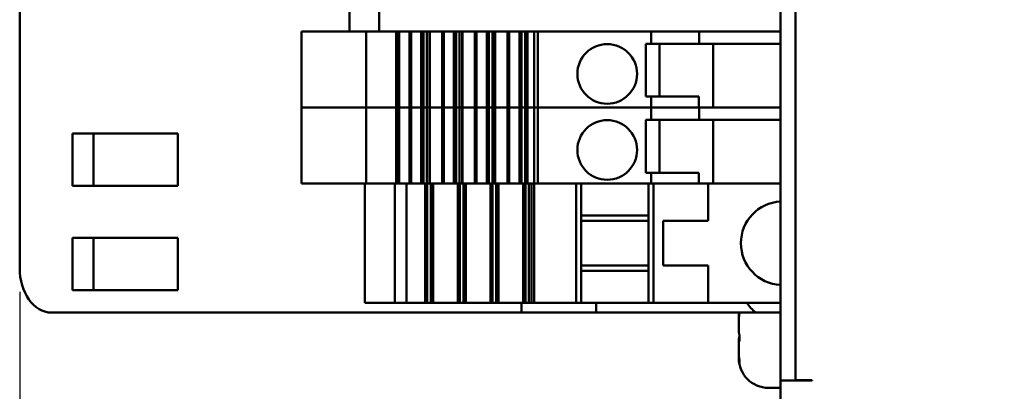
# Model space of a CAD drawing. Units: millimetres. Extents: x 0 to 1188, y 0 to 840.
# Drawn here: x 439 to 505, y 226 to 251 of the extents above; entities that cross this region are included whole.
import ezdxf

# ---------------------------------------------------------------- set-up
doc = ezdxf.new("R2010")
doc.units = ezdxf.units.MM
doc.header["$LTSCALE"] = 2
doc.layers.add('Bemaßung (ISO)', color=7, linetype='Continuous', lineweight=25)
doc.layers.add('Sichtbar (ISO)', color=7, linetype='Continuous', lineweight=50)
doc.styles.add('Notiztext (DIN)', font='isocpeur.ttf')
doc.dimstyles.new('Standard (DIN)', dxfattribs={"dimscale": 2, "dimtxt": 3.5, "dimasz": 2.5, "dimexe": 3.175, "dimexo": 0.8, "dimgap": 0.8, "dimtad": 1, "dimrnd": 1e-08, "dimzin": 0, "dimtxsty": 'Notiztext (DIN)', "dimcen": 0.09, "dimdle": 10, "dimclrd": 256, "dimclre": 256, "dimclrt": 256, "dimadec": 0, "dimazin": 0, "dimtol": 1, "dimtfac": 1, "dimtmove": 0, "dimatfit": 3, "dimfxl": 1, "dimtolj": 1, "dimtzin": 0, "dimlwd": -1, "dimlwe": -1, "dimarcsym": 0})

# ---------------------------------------------------------------- blocks, each defined once
blk = doc.blocks.new('*D13')
at = {"layer": 'Bemaßung (ISO)', "transparency": 16777216}
for p, q in [((439.318, 232.99), (439.318, 120.931)), ((781.768, 232.94), (781.768, 120.931)), ((444.318, 127.281), (776.768, 127.281))]:
    blk.add_line(p, q, dxfattribs=at)
for points in [[(444.318, 128.114), (444.318, 126.448), (439.318, 127.281)], [(776.768, 128.114), (776.768, 126.448), (781.768, 127.281)]]:
    blk.add_solid(points, dxfattribs=at)
at = {"layer": 'Defpoints', "color": 0, "transparency": 16777216}
for p in [(439.318, 234.59), (781.768, 234.54), (781.768, 127.281)]:
    blk.add_point(p, dxfattribs=at)
at = {"layer": 'Bemaßung (ISO)', "transparency": 16777216, "insert": (550.693, 137.981), "char_height": 7, "attachment_point": 1, "style": 'Notiztext (DIN)'}
blk.add_mtext('\\A1;342,4±1,0 mm [13,48%%p0,04 in]', dxfattribs=at)

msp = doc.modelspace()

# ---------------------------------------------------------------- linework, layer by layer
at = {"layer": 'Sichtbar (ISO)'}
for p, q in [((490.318, 227.04), (490.318, 353.04)), ((491.318, 227.05), (491.318, 353.03)), ((439.318, 345.09), (439.318, 234.59)), ((461.42, 251.94), (461.42, 250.44)), ((463.42, 251.94), (463.42, 250.44)), ((458.2, 250.44), (458.95, 250.44)), ((458.2, 250.44), (458.2, 245.34)), ((461.42, 250.44), (458.95, 250.44)), ((461.681, 250.44), (461.42, 250.44)), ((461.681, 250.44), (463.42, 250.44)), ((462.547, 250.44), (462.547, 245.34)), ((463.639, 250.44), (463.42, 250.44)), ((463.639, 250.44), (472.839, 250.44)), ((464.545, 250.44), (464.545, 245.34)), ((464.606, 250.44), (464.606, 245.34)), ((464.746, 250.44), (464.746, 245.34)), ((465.437, 250.44), (465.437, 245.34)), ((465.552, 250.44), (465.552, 245.34)), ((466.237, 250.44), (466.237, 245.34)), ((466.378, 250.44), (466.378, 245.34)), ((466.617, 250.44), (466.617, 245.34)), ((466.779, 250.44), (466.779, 245.34)), ((466.807, 250.44), (466.807, 245.34)), ((467.629, 250.44), (467.629, 245.34)), ((467.744, 250.44), (467.744, 245.34)), ((468.429, 250.44), (468.429, 245.34)), ((468.57, 250.44), (468.57, 245.34)), ((468.809, 250.44), (468.809, 245.34)), ((468.971, 250.44), (468.971, 245.34)), ((468.999, 250.44), (468.999, 245.34)), ((469.821, 250.44), (469.821, 245.34)), ((469.936, 250.44), (469.936, 245.34)), ((470.621, 250.44), (470.621, 245.34)), ((470.762, 250.44), (470.762, 245.34)), ((471.001, 250.44), (471.001, 245.34)), ((471.163, 250.44), (471.163, 245.34)), ((471.191, 250.44), (471.191, 245.34)), ((472.013, 250.44), (472.013, 245.34)), ((472.128, 250.44), (472.128, 245.34)), ((472.813, 250.44), (472.813, 245.34)), ((473.37, 250.44), (472.839, 250.44)), ((472.954, 250.44), (472.954, 245.34)), ((473.193, 250.44), (473.193, 245.34)), ((473.355, 250.44), (473.355, 245.34)), ((473.37, 250.44), (490.318, 250.44)), ((473.806, 250.44), (473.806, 245.34)), ((474.039, 250.44), (474.039, 245.34)), ((481.647, 250.44), (474.153, 250.44)), ((481.647, 250.44), (481.647, 249.615)), ((484.854, 250.44), (484.854, 249.615)), ((481.3, 246.065), (481.3, 249.615)), ((481.3, 249.615), (481.647, 249.615)), ((481.647, 249.615), (484.854, 249.615)), ((482.2, 249.615), (482.2, 246.065)), ((484.854, 249.615), (490.318, 249.615)), ((485.8, 249.615), (485.8, 245.34)), ((481.647, 246.065), (481.3, 246.065)), ((481.647, 246.065), (481.647, 245.34)), ((484.85, 246.065), (481.647, 246.065)), ((484.85, 245.34), (484.85, 246.065)), ((458.2, 245.34), (458.95, 245.34)), ((458.2, 245.34), (458.2, 240.24)), ((458.95, 245.34), (458.2, 245.34)), ((462.547, 245.34), (458.95, 245.34)), ((458.95, 245.34), (462.547, 245.34)), ((462.547, 245.34), (462.687, 245.34)), ((462.547, 245.34), (462.547, 240.24)), ((462.687, 245.34), (462.547, 245.34)), ((464.545, 245.34), (462.687, 245.34)), ((462.687, 245.34), (464.545, 245.34)), ((464.545, 245.34), (464.606, 245.34)), ((464.545, 245.34), (464.545, 240.24)), ((464.606, 245.34), (464.545, 245.34)), ((464.606, 245.34), (464.606, 240.24)), ((464.746, 245.34), (464.606, 245.34)), ((464.606, 245.34), (464.746, 245.34)), ((464.746, 245.34), (464.746, 240.24)), ((465.437, 245.34), (464.746, 245.34)), ((464.746, 245.34), (465.437, 245.34)), ((465.437, 245.34), (465.437, 240.24)), ((465.437, 245.34), (465.552, 245.34)), ((465.552, 245.34), (465.437, 245.34)), ((465.552, 245.34), (465.552, 240.24)), ((466.237, 245.34), (465.552, 245.34)), ((465.552, 245.34), (466.237, 245.34)), ((466.237, 245.34), (466.237, 240.24)), ((466.378, 245.34), (466.237, 245.34)), ((466.237, 245.34), (466.378, 245.34)), ((466.378, 245.34), (466.378, 240.24)), ((466.617, 245.34), (466.378, 245.34)), ((466.378, 245.34), (466.617, 245.34)), ((466.617, 245.34), (466.617, 240.24)), ((466.779, 245.34), (466.617, 245.34)), ((466.617, 245.34), (466.779, 245.34)), ((466.779, 245.34), (466.807, 245.34)), ((466.779, 245.34), (466.779, 240.24)), ((466.807, 245.34), (466.779, 245.34)), ((466.807, 245.34), (466.807, 240.24)), ((467.629, 245.34), (466.807, 245.34)), ((466.807, 245.34), (467.629, 245.34)), ((467.629, 245.34), (467.629, 240.24)), ((467.629, 245.34), (467.744, 245.34)), ((467.744, 245.34), (467.629, 245.34)), ((467.744, 245.34), (467.744, 240.24)), ((468.429, 245.34), (467.744, 245.34)), ((467.744, 245.34), (468.429, 245.34)), ((468.429, 245.34), (468.429, 240.24)), ((468.57, 245.34), (468.429, 245.34)), ((468.429, 245.34), (468.57, 245.34)), ((468.57, 245.34), (468.57, 240.24)), ((468.809, 245.34), (468.57, 245.34)), ((468.57, 245.34), (468.809, 245.34)), ((468.809, 245.34), (468.809, 240.24)), ((468.971, 245.34), (468.809, 245.34)), ((468.809, 245.34), (468.971, 245.34)), ((468.971, 245.34), (468.999, 245.34)), ((468.971, 245.34), (468.971, 240.24)), ((468.999, 245.34), (468.971, 245.34)), ((468.999, 245.34), (468.999, 240.24)), ((469.821, 245.34), (468.999, 245.34)), ((468.999, 245.34), (469.821, 245.34)), ((469.821, 245.34), (469.821, 240.24)), ((469.821, 245.34), (469.936, 245.34)), ((469.936, 245.34), (469.821, 245.34)), ((469.936, 245.34), (469.936, 240.24)), ((470.621, 245.34), (469.936, 245.34)), ((469.936, 245.34), (470.621, 245.34)), ((470.621, 245.34), (470.621, 240.24)), ((470.762, 245.34), (470.621, 245.34)), ((470.621, 245.34), (470.762, 245.34)), ((470.762, 245.34), (470.762, 240.24)), ((471.001, 245.34), (470.762, 245.34)), ((470.762, 245.34), (471.001, 245.34)), ((471.001, 245.34), (471.001, 240.24)), ((471.163, 245.34), (471.001, 245.34)), ((471.001, 245.34), (471.163, 245.34)), ((471.163, 245.34), (471.191, 245.34)), ((471.163, 245.34), (471.163, 240.24)), ((471.191, 245.34), (471.163, 245.34)), ((471.191, 245.34), (471.191, 240.24)), ((472.013, 245.34), (471.191, 245.34)), ((471.191, 245.34), (472.013, 245.34)), ((472.013, 245.34), (472.013, 240.24)), ((472.013, 245.34), (472.128, 245.34)), ((472.128, 245.34), (472.013, 245.34)), ((472.128, 245.34), (472.128, 240.24)), ((472.813, 245.34), (472.128, 245.34)), ((472.128, 245.34), (472.813, 245.34)), ((472.813, 245.34), (472.813, 240.24)), ((472.954, 245.34), (472.813, 245.34)), ((472.813, 245.34), (472.954, 245.34)), ((472.954, 245.34), (472.954, 240.24)), ((473.193, 245.34), (472.954, 245.34)), ((472.954, 245.34), (473.193, 245.34)), ((473.193, 245.34), (473.193, 240.24)), ((473.355, 245.34), (473.193, 245.34)), ((473.193, 245.34), (473.355, 245.34)), ((473.355, 245.34), (473.384, 245.34)), ((473.355, 245.34), (473.355, 240.24)), ((473.384, 245.34), (473.355, 245.34)), ((473.806, 245.34), (473.384, 245.34)), ((473.384, 245.34), (473.806, 245.34)), ((473.806, 245.34), (473.86, 245.34)), ((473.806, 245.34), (473.806, 240.24)), ((473.86, 245.34), (473.806, 245.34)), ((473.86, 245.34), (474.039, 245.34)), ((474.039, 245.34), (473.86, 245.34)), ((474.039, 245.34), (474.039, 240.24)), ((474.039, 245.34), (474.153, 245.34)), ((474.153, 245.34), (474.039, 245.34)), ((481.647, 245.34), (474.153, 245.34)), ((474.153, 245.34), (481.647, 245.34)), ((481.647, 245.34), (481.647, 244.515)), ((484.854, 245.34), (481.647, 245.34)), ((481.647, 245.34), (484.85, 245.34)), ((484.854, 245.34), (484.854, 244.515)), ((490.318, 245.34), (484.854, 245.34)), ((481.3, 240.965), (481.3, 244.515)), ((481.3, 244.515), (481.647, 244.515)), ((481.647, 244.515), (484.854, 244.515)), ((482.2, 244.515), (482.2, 240.965)), ((484.854, 244.515), (490.318, 244.515)), ((485.8, 244.515), (485.8, 240.24)), ((442.853, 243.59), (449.925, 243.59)), ((442.853, 240.09), (442.853, 243.59)), ((444.268, 243.59), (444.268, 240.09)), ((449.925, 243.59), (449.925, 240.09)), ((481.647, 240.965), (481.3, 240.965)), ((481.647, 240.965), (481.647, 240.24)), ((484.85, 240.965), (481.647, 240.965)), ((484.85, 240.24), (484.85, 240.965)), ((449.925, 240.09), (442.853, 240.09)), ((458.95, 240.24), (458.2, 240.24)), ((458.95, 240.24), (462.46, 240.24)), ((462.46, 240.24), (462.721, 240.24)), ((462.46, 240.24), (462.46, 232.24)), ((464.461, 240.24), (462.721, 240.24)), ((464.461, 240.24), (464.687, 240.24)), ((464.461, 240.24), (464.461, 232.24)), ((464.687, 240.24), (465.039, 240.24)), ((465.251, 240.24), (465.039, 240.24)), ((465.251, 240.24), (465.251, 232.24)), ((465.696, 240.24), (465.251, 240.24)), ((465.696, 240.24), (465.812, 240.24)), ((466.497, 240.24), (465.812, 240.24)), ((466.497, 240.24), (466.497, 232.24)), ((466.638, 240.24), (466.497, 240.24)), ((466.638, 240.24), (466.638, 232.24)), ((466.779, 240.24), (466.638, 240.24)), ((466.807, 240.24), (466.779, 240.24)), ((466.807, 240.24), (467.039, 240.24)), ((466.877, 240.24), (466.877, 232.24)), ((467.039, 240.24), (467.068, 240.24)), ((467.039, 240.24), (467.039, 232.24)), ((467.888, 240.24), (467.068, 240.24)), ((467.888, 240.24), (468.004, 240.24)), ((468.689, 240.24), (468.004, 240.24)), ((468.689, 240.24), (468.689, 232.24)), ((468.83, 240.24), (468.689, 240.24)), ((468.83, 240.24), (468.83, 232.24)), ((468.971, 240.24), (468.83, 240.24)), ((468.999, 240.24), (468.971, 240.24)), ((468.999, 240.24), (469.231, 240.24)), ((469.069, 240.24), (469.069, 232.24)), ((469.231, 240.24), (469.26, 240.24)), ((469.231, 240.24), (469.231, 232.24)), ((470.08, 240.24), (469.26, 240.24)), ((470.08, 240.24), (470.196, 240.24)), ((470.881, 240.24), (470.196, 240.24)), ((470.881, 240.24), (470.881, 232.24)), ((471.022, 240.24), (470.881, 240.24)), ((471.022, 240.24), (471.022, 232.24)), ((471.163, 240.24), (471.022, 240.24)), ((471.191, 240.24), (471.163, 240.24)), ((471.191, 240.24), (471.423, 240.24)), ((471.261, 240.24), (471.261, 232.24)), ((471.423, 240.24), (471.452, 240.24)), ((471.423, 240.24), (471.423, 232.24)), ((472.272, 240.24), (471.452, 240.24)), ((472.272, 240.24), (472.388, 240.24)), ((473.073, 240.24), (472.388, 240.24)), ((473.073, 240.24), (473.073, 232.24)), ((473.215, 240.24), (473.073, 240.24)), ((473.215, 240.24), (473.215, 232.24)), ((473.355, 240.24), (473.215, 240.24)), ((473.384, 240.24), (473.355, 240.24)), ((473.384, 240.24), (473.615, 240.24)), ((473.453, 240.24), (473.453, 232.24)), ((473.615, 240.24), (473.644, 240.24)), ((473.615, 240.24), (473.615, 232.24)), ((473.804, 240.24), (473.644, 240.24)), ((473.804, 240.24), (473.875, 240.24)), ((473.804, 240.24), (473.804, 232.24)), ((473.875, 240.24), (474.413, 240.24)), ((476.36, 240.24), (474.413, 240.24)), ((476.36, 240.24), (476.61, 240.24)), ((476.61, 240.24), (476.61, 232.24)), ((476.61, 240.24), (481.647, 240.24)), ((476.96, 240.24), (476.96, 232.24)), ((481.46, 240.24), (481.46, 232.24)), ((481.647, 240.24), (481.79, 240.24)), ((481.81, 240.24), (481.79, 240.24)), ((481.81, 240.24), (481.81, 232.24)), ((481.81, 240.24), (482.06, 240.24)), ((484.71, 240.24), (482.06, 240.24)), ((484.71, 240.24), (485.46, 240.24)), ((485.46, 240.24), (485.46, 237.74)), ((490.318, 240.24), (485.46, 240.24)), ((481.46, 238.09), (476.96, 238.09)), ((481.46, 237.74), (476.96, 237.74)), ((482.46, 237.74), (484.71, 237.74)), ((482.46, 234.74), (482.46, 237.74)), ((485.46, 237.74), (484.71, 237.74)), ((442.853, 233.09), (442.853, 236.59)), ((442.853, 236.59), (449.925, 236.59)), ((444.268, 236.59), (444.268, 233.09)), ((449.925, 236.59), (449.925, 233.09)), ((481.46, 234.74), (476.96, 234.74)), ((481.46, 234.39), (476.96, 234.39)), ((484.71, 234.74), (482.46, 234.74)), ((484.71, 234.74), (485.46, 234.74)), ((485.46, 234.74), (485.46, 232.24)), ((449.925, 233.09), (442.853, 233.09)), ((462.721, 232.24), (462.46, 232.24)), ((462.721, 232.24), (464.461, 232.24)), ((464.687, 232.24), (464.461, 232.24)), ((465.039, 232.24), (464.687, 232.24)), ((465.039, 232.24), (465.251, 232.24)), ((465.251, 232.24), (465.696, 232.24)), ((465.812, 232.24), (465.696, 232.24)), ((465.812, 232.24), (466.497, 232.24)), ((466.497, 232.24), (466.638, 232.24)), ((466.638, 232.24), (466.877, 232.24)), ((466.877, 232.24), (467.039, 232.24)), ((467.068, 232.24), (467.039, 232.24)), ((467.068, 232.24), (467.888, 232.24)), ((468.004, 232.24), (467.888, 232.24)), ((468.004, 232.24), (468.689, 232.24)), ((468.689, 232.24), (468.83, 232.24)), ((468.83, 232.24), (469.069, 232.24)), ((469.069, 232.24), (469.231, 232.24)), ((469.26, 232.24), (469.231, 232.24)), ((469.26, 232.24), (470.08, 232.24)), ((470.196, 232.24), (470.08, 232.24)), ((470.196, 232.24), (470.881, 232.24)), ((470.881, 232.24), (471.022, 232.24)), ((471.022, 232.24), (471.261, 232.24)), ((471.261, 232.24), (471.423, 232.24)), ((471.452, 232.24), (471.423, 232.24)), ((471.452, 232.24), (472.272, 232.24)), ((472.388, 232.24), (472.272, 232.24)), ((472.388, 232.24), (473.073, 232.24)), ((472.96, 231.59), (472.96, 232.24)), ((473.073, 232.24), (473.215, 232.24)), ((473.215, 232.24), (473.453, 232.24)), ((473.453, 232.24), (473.615, 232.24)), ((473.644, 232.24), (473.615, 232.24)), ((473.644, 232.24), (473.804, 232.24)), ((473.875, 232.24), (473.804, 232.24)), ((474.413, 232.24), (473.875, 232.24)), ((474.413, 232.24), (476.36, 232.24)), ((476.61, 232.24), (476.36, 232.24)), ((476.61, 232.24), (476.96, 232.24)), ((476.96, 232.24), (481.46, 232.24)), ((477.96, 231.59), (477.96, 232.24)), ((481.46, 232.24), (481.81, 232.24)), ((482.06, 232.24), (481.81, 232.24)), ((482.06, 232.24), (484.71, 232.24)), ((485.46, 232.24), (484.71, 232.24)), ((485.46, 232.24), (490.318, 232.24)), ((452.289, 231.59), (441.439, 231.59)), ((452.289, 231.59), (455.117, 231.59)), ((472.96, 231.59), (455.117, 231.59)), ((472.96, 231.59), (476.96, 231.59)), ((477.96, 231.59), (476.96, 231.59)), ((477.96, 231.59), (488.66, 231.59)), ((487.518, 231.536), (487.518, 231.54)), ((487.518, 231.486), (487.518, 231.536)), ((487.518, 231.486), (487.518, 231.459)), ((487.518, 231.459), (487.553, 231.459)), ((487.518, 231.109), (487.518, 230.952)), ((490.318, 231.59), (488.66, 231.59)), ((487.518, 230.417), (487.518, 230.952)), ((487.518, 229.663), (487.518, 229.465)), ((487.518, 228.971), (487.518, 229.465)), ((487.518, 228.621), (487.518, 228.552)), ((487.518, 228.621), (487.533, 228.621)), ((487.518, 228.54), (487.518, 228.552)), ((491.318, 227.05), (492.418, 227.05)), ((491.318, 227.04), (491.318, 227.05)), ((492.418, 227.05), (492.428, 227.05)), ((492.428, 227.05), (492.428, 227.04)), ((489.518, 226.54), (490.318, 226.54)), ((492.428, 227.04), (490.318, 227.04)), ((490.318, 227.04), (490.318, 198.84))]:
    msp.add_line(p, q, dxfattribs=at)
for centre in [(478.7, 247.59), (478.7, 242.49)]:
    msp.add_circle(centre, 2, dxfattribs=at)
for centre, radius, start, end in [((490.46, 236.24), 2.8, 92.91084, 267.08916), ((490.16, 233.59), 2.5, 212.68364, 233.1301), ((489.518, 231.54), 2, 178.56746, 180), ((489.518, 228.54), 2, 180, 270)]:
    msp.add_arc(centre, radius, start, end, dxfattribs=at)
msp.add_ellipse((441.439, 234.59), major_axis=(0, -3), ratio=0.707107, start_param=4.712389, end_param=6.283185, dxfattribs=at)
for points, knots in [([(487.518, 231.486), (487.518, 231.486), (487.518, 231.486), (487.518, 231.505), (487.519, 231.533), (487.525, 231.576), (487.526, 231.583), (487.527, 231.59)], [0.10563046, 0.10563046, 0.10563046, 0.10563046, 0.10595582, 0.10595582, 0.13250935, 0.13250935, 0.13740327, 0.13740327, 0.13740327, 0.13740327]), ([(487.518, 231.109), (487.518, 231.111), (487.518, 231.114), (487.518, 231.2), (487.52, 231.287), (487.527, 231.403), (487.53, 231.431), (487.533, 231.459)], [0.10556886, 0.10556886, 0.10556886, 0.10556886, 0.106452, 0.106452, 0.13559132, 0.13559132, 0.14492393, 0.14492393, 0.14492393, 0.14492393]), ([(487.542, 231.376), (487.529, 231.288), (487.523, 231.197), (487.518, 231.054), (487.518, 231.003), (487.518, 230.952)], [0.0038164, 0.0038164, 0.0038164, 0.0038164, 0.03146376, 0.03146376, 0.04687198, 0.04687198, 0.04687198, 0.04687198]), ([(487.57, 231.59), (487.569, 231.582), (487.568, 231.574), (487.564, 231.539), (487.56, 231.51), (487.554, 231.464), (487.552, 231.447), (487.547, 231.411), (487.544, 231.393), (487.542, 231.376)], [0.05415053, 0.05415053, 0.05415053, 0.05415053, 0.05691556, 0.05691556, 0.06580219, 0.06580219, 0.07104671, 0.07104671, 0.07653514, 0.07653514, 0.07653514, 0.07653514]), ([(487.518, 230.417), (487.518, 230.364), (487.519, 230.316), (487.526, 230.235), (487.532, 230.202), (487.542, 230.176)], [0.10762391, 0.10762391, 0.10762391, 0.10762391, 0.12964063, 0.12964063, 0.15066373, 0.15066373, 0.15066373, 0.15066373]), ([(487.518, 229.663), (487.518, 229.716), (487.519, 229.764), (487.526, 229.844), (487.532, 229.877), (487.542, 229.904)], [0.10762391, 0.10762391, 0.10762391, 0.10762391, 0.12964063, 0.12964063, 0.15066373, 0.15066373, 0.15066373, 0.15066373]), ([(487.542, 230.176), (487.546, 230.165), (487.55, 230.149), (487.559, 230.108), (487.563, 230.083), (487.57, 230.025), (487.573, 229.992), (487.575, 229.924), (487.576, 229.889), (487.573, 229.82), (487.57, 229.788), (487.564, 229.737), (487.56, 229.717), (487.552, 229.68), (487.546, 229.664), (487.542, 229.655)], [0, 0, 0, 0, 0.00901012, 0.00901012, 0.0187907, 0.0187907, 0.02897325, 0.02897325, 0.03943552, 0.03943552, 0.05025294, 0.05025294, 0.05853747, 0.05853747, 0.06925012, 0.06925012, 0.06925012, 0.06925012]), ([(487.542, 229.904), (487.546, 229.915), (487.55, 229.931), (487.559, 229.971), (487.563, 229.997), (487.567, 230.03), (487.567, 230.035), (487.568, 230.04)], [0, 0, 0, 0, 0.00901012, 0.00901012, 0.0187907, 0.0187907, 0.02043677, 0.02043677, 0.02043677, 0.02043677]), ([(487.542, 229.655), (487.526, 229.627), (487.52, 229.581), (487.518, 229.502), (487.518, 229.484), (487.518, 229.465)], [0, 0, 0, 0, 0.03397415, 0.03397415, 0.04306717, 0.04306717, 0.04306717, 0.04306717]), ([(487.518, 228.971), (487.518, 228.968), (487.518, 228.966), (487.518, 228.879), (487.52, 228.792), (487.529, 228.652), (487.534, 228.6), (487.542, 228.548)], [0.10556886, 0.10556886, 0.10556886, 0.10556886, 0.106452, 0.106452, 0.13559132, 0.13559132, 0.15305672, 0.15305672, 0.15305672, 0.15305672]), ([(487.542, 228.319), (487.526, 228.397), (487.521, 228.462), (487.518, 228.527), (487.518, 228.54), (487.518, 228.552)], [0, 0, 0, 0, 0.03294089, 0.03294089, 0.04305407, 0.04305407, 0.04305407, 0.04305407]), ([(487.542, 228.548), (487.545, 228.522), (487.549, 228.496), (487.557, 228.438), (487.561, 228.408), (487.569, 228.35), (487.572, 228.324), (487.575, 228.28), (487.576, 228.262), (487.574, 228.24), (487.571, 228.235), (487.564, 228.24), (487.56, 228.248), (487.551, 228.276), (487.546, 228.296), (487.542, 228.319)], [0.0010048, 0.0010048, 0.0010048, 0.0010048, 0.00891822, 0.00891822, 0.01864108, 0.01864108, 0.02879446, 0.02879446, 0.03922053, 0.03922053, 0.05010992, 0.05010992, 0.0601834, 0.0601834, 0.0702623, 0.0702623, 0.0702623, 0.0702623])]:
    msp.add_open_spline(points, degree=3, knots=knots, dxfattribs=at)

# ---------------------------------------------------------------- dimensions: what is measured, and where the dimension line sits
at = {"layer": 'Bemaßung (ISO)'}
dim = msp.add_linear_dim(base=(781.767964027, 127.281019529), p1=(439.317964027, 234.589738957), p2=(781.767964027, 234.539738957), angle=180, text='<> mm [13,48%%p0,04 in]', dimstyle='Standard (DIN)', override={"dimgap": 0.8, "dimdec": 1, "dimpost": '', "dimtol": 1, "dimlim": 0, "dimtp": 1, "dimtm": 1, "dimtdec": 1, "dimtofl": 0, "dimatfit": 1}, dxfattribs=at)
dim.commit()
dim.dimension.update_dxf_attribs({"geometry": '*D13', "text_midpoint": (610.542964027, 127.281019529), "dimtype": 160})

doc.saveas('drawing.dxf')
